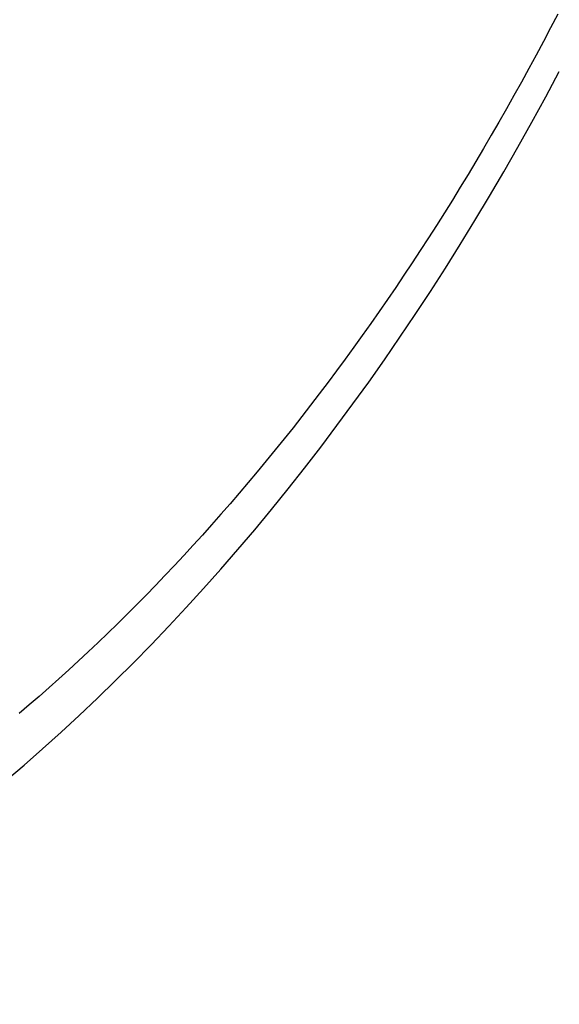
# Model space of a CAD drawing. Extents: x 29700 to 59400, y 0 to 21000.
# Drawn here: x 41041 to 41081, y 6573 to 6645 of the extents above; entities that cross this region are included whole.
import ezdxf

# ---------------------------------------------------------------- set-up
doc = ezdxf.new("R2010")
doc.units = 0
doc.header["$LTSCALE"] = 15
doc.layers.add('ITEM', color=131, linetype='CONTINUOUS')

msp = doc.modelspace()

# ---------------------------------------------------------------- linework, layer by layer
at = {"layer": 'ITEM'}
for p, q in [((41080.491, 6645.616, 0), (41079.966, 6644.607, 0)), ((41079.966, 6644.607, 0), (41079.436, 6643.603, 0)), ((41079.436, 6643.603, 0), (41078.903, 6642.604, 0)), ((41078.903, 6642.604, 0), (41078.365, 6641.61, 0)), ((41078.365, 6641.61, 0), (41077.824, 6640.622, 0)), ((41077.824, 6640.622, 0), (41077.278, 6639.639, 0)), ((41077.278, 6639.639, 0), (41076.728, 6638.661, 0)), ((41076.728, 6638.661, 0), (41076.174, 6637.689, 0)), ((41076.174, 6637.689, 0), (41075.616, 6636.722, 0)), ((41075.616, 6636.722, 0), (41075.054, 6635.761, 0)), ((41075.054, 6635.761, 0), (41074.488, 6634.806, 0)), ((41074.488, 6634.806, 0), (41073.919, 6633.856, 0)), ((41073.919, 6633.856, 0), (41073.345, 6632.911, 0)), ((41073.345, 6632.911, 0), (41072.767, 6631.973, 0)), ((41072.767, 6631.973, 0), (41072.186, 6631.04, 0)), ((41072.186, 6631.04, 0), (41071.6, 6630.113, 0)), ((41071.6, 6630.113, 0), (41071.011, 6629.192, 0)), ((41071.011, 6629.192, 0), (41070.418, 6628.276, 0)), ((41070.418, 6628.276, 0), (41069.821, 6627.367, 0)), ((41069.821, 6627.367, 0), (41069.221, 6626.463, 0)), ((41069.221, 6626.463, 0), (41068.617, 6625.566, 0)), ((41068.617, 6625.566, 0), (41068.009, 6624.674, 0)), ((41068.009, 6624.674, 0), (41067.397, 6623.789, 0)), ((41067.397, 6623.789, 0), (41066.782, 6622.909, 0)), ((41066.782, 6622.909, 0), (41066.164, 6622.036, 0)), ((41066.164, 6622.036, 0), (41065.541, 6621.169, 0)), ((41065.541, 6621.169, 0), (41064.916, 6620.308, 0)), ((41064.916, 6620.308, 0), (41064.286, 6619.453, 0)), ((41064.286, 6619.453, 0), (41063.653, 6618.604, 0)), ((41063.653, 6618.604, 0), (41063.017, 6617.762, 0)), ((41063.017, 6617.762, 0), (41062.378, 6616.926, 0)), ((41062.378, 6616.926, 0), (41061.735, 6616.096, 0)), ((41061.735, 6616.096, 0), (41061.088, 6615.273, 0)), ((41061.088, 6615.273, 0), (41060.439, 6614.456, 0)), ((41060.439, 6614.456, 0), (41059.786, 6613.645, 0)), ((41059.786, 6613.645, 0), (41059.129, 6612.841, 0)), ((41059.129, 6612.841, 0), (41058.47, 6612.044, 0)), ((41058.47, 6612.044, 0), (41057.807, 6611.253, 0)), ((41057.807, 6611.253, 0), (41057.142, 6610.469, 0)), ((41057.142, 6610.469, 0), (41056.473, 6609.691, 0)), ((41056.473, 6609.691, 0), (41055.801, 6608.92, 0)), ((41055.801, 6608.92, 0), (41055.125, 6608.155, 0)), ((41055.125, 6608.155, 0), (41054.447, 6607.397, 0)), ((41054.447, 6607.397, 0), (41053.766, 6606.646, 0)), ((41053.766, 6606.646, 0), (41053.082, 6605.902, 0)), ((41053.082, 6605.902, 0), (41052.395, 6605.164, 0)), ((41052.395, 6605.164, 0), (41051.705, 6604.433, 0)), ((41051.705, 6604.433, 0), (41051.012, 6603.709, 0)), ((41051.012, 6603.709, 0), (41050.316, 6602.992, 0)), ((41050.316, 6602.992, 0), (41049.617, 6602.282, 0)), ((41049.617, 6602.282, 0), (41048.916, 6601.579, 0)), ((41048.916, 6601.579, 0), (41048.212, 6600.883, 0)), ((41048.212, 6600.883, 0), (41047.505, 6600.193, 0)), ((41047.505, 6600.193, 0), (41046.795, 6599.511, 0)), ((41046.795, 6599.511, 0), (41046.083, 6598.836, 0)), ((41046.083, 6598.836, 0), (41045.368, 6598.167, 0)), ((41045.368, 6598.167, 0), (41044.651, 6597.506, 0)), ((41043.931, 6596.852, 0), (41043.208, 6596.205, 0)), ((41044.651, 6597.506, 0), (41043.931, 6596.852, 0)), ((41043.208, 6596.205, 0), (41042.483, 6595.565, 0)), ((41042.483, 6595.565, 0), (41041.756, 6594.932, 0)), ((41041.756, 6594.932, 0), (41041.026, 6594.306, 0))]:
    msp.add_line(p, q, dxfattribs=at)
msp.add_ellipse((40972.259, 6768.758, 0), major_axis=(0, 206), ratio=0.669131, start_param=3.310621, end_param=4.045949, dxfattribs=at)

doc.saveas('drawing.dxf')
